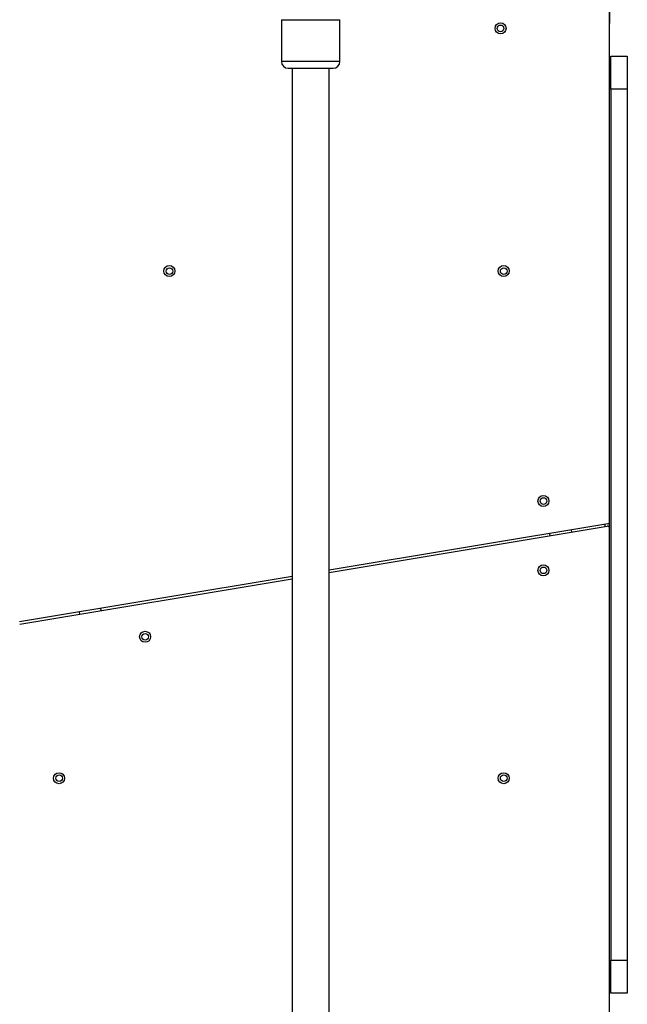
# Model space of a CAD drawing. Units: millimetres. Extents: x 1797 to 25342, y 1057 to 21831.
# Drawn here: x 12718 to 13269, y 14029 to 14922 of the extents above; entities that cross this region are included whole.
import ezdxf

# ---------------------------------------------------------------- set-up
doc = ezdxf.new("R2010")
doc.units = ezdxf.units.MM
doc.header["$LTSCALE"] = 200

msp = doc.modelspace()

# ---------------------------------------------------------------- linework, layer by layer
at = {"color": 7, "linetype": 'Continuous', "lineweight": 25}
for p, q in [((13253.17, 14956.09), (13252.98, 14918.75)), ((13252.98, 14466.94), (13252.98, 14955.72)), ((12955.54, 14922.24), (12955.54, 14884.24)), ((13008.54, 14884.24), (13008.54, 14922.24)), ((13253.98, 14889.24), (13268.98, 14889.24)), ((13253.98, 14859.24), (13253.98, 14889.24)), ((13268.98, 14889.24), (13268.98, 14859.24)), ((12965.19, 14878.24), (12965.19, 12950.24)), ((12998.89, 13931.09), (12998.89, 14878.24)), ((13268.98, 14859.24), (13253.98, 14859.24)), ((13253.98, 14859.24), (13253.98, 14069.24)), ((13268.98, 14859.24), (13268.98, 14069.24)), ((13251.31, 14464.97), (12998.89, 14422.83)), ((12998.89, 14420.8), (13250.65, 14462.83)), ((13218.62, 14457.49), (13218.29, 14459.46)), ((13252.98, 14460.86), (13252.98, 14466.94)), ((13252.98, 13972.75), (13252.98, 14460.86)), ((13198.56, 14456.17), (13198.89, 14454.19)), ((12965.19, 14417.2), (12717.99, 14375.94)), ((12718.32, 14373.96), (12965.19, 14415.18)), ((12792.23, 14386.3), (12791.9, 14388.28)), ((12772.17, 14384.98), (12772.5, 14383.01)), ((13253.98, 14069.24), (13268.98, 14069.24)), ((13253.98, 14039.24), (13253.98, 14069.24)), ((13268.98, 14069.24), (13268.98, 14039.24)), ((13268.98, 14039.24), (13253.98, 14039.24))]:
    msp.add_line(p, q, dxfattribs=at)
at = {"color": 8, "linetype": 'Continuous', "lineweight": 25}
for p, q in [((12955.54, 14922.24), (13008.54, 14922.24)), ((13008.54, 14884.24), (12955.54, 14884.24)), ((13248.98, 14462.55), (13248.98, 14464.58))]:
    msp.add_line(p, q, dxfattribs=at)
at = {"color": 7, "linetype": 'Continuous', "lineweight": 25}
for centre, radius in [((13154.11, 14914.37), 5), ((13154.11, 14914.37), 3), ((12853.98, 14694.24), 5), ((12853.98, 14694.24), 3), ((13156.98, 14694.24), 5), ((13156.98, 14694.24), 3), ((13192.98, 14485.65), 5), ((13192.98, 14485.65), 3), ((13192.98, 14422.79), 5), ((13192.98, 14422.79), 3), ((12831.98, 14362.52), 5), ((12831.98, 14362.52), 3), ((12753.98, 14234.24), 5), ((12753.98, 14234.24), 3), ((13156.98, 14234.24), 5), ((13156.98, 14234.24), 3)]:
    msp.add_circle(centre, radius, dxfattribs=at)
for centre, radius, start, end in [((12961.54, 14884.24), 6, 180, 270), ((13002.54, 14884.24), 6, 270, 360), ((13250.98, 14460.86), 2, 0, 99.47783), ((13250.98, 14466.94), 2, 279.47783, 0)]:
    msp.add_arc(centre, radius, start, end, dxfattribs=at)
msp.add_open_spline([(12961.68, 14878.24), (12961.65, 14878.24), (12961.5, 14878.24), (12962.6, 14878.24), (12964.87, 14878.24), (12968.18, 14878.24), (12972.22, 14878.24), (12976.9, 14878.24), (12982.04, 14878.24), (12987.17, 14878.24), (12991.86, 14878.24), (12995.89, 14878.24), (12999.2, 14878.24), (13001.48, 14878.24), (13002.57, 14878.24), (13002.43, 14878.24), (13002.39, 14878.24)], degree=3, knots=[0, 0, 0, 0, 0.029544, 0.110405, 0.190413, 0.26718, 0.34134, 0.419425, 0.5, 0.580575, 0.65866, 0.732821, 0.809587, 0.889595, 0.970456, 1, 1, 1, 1], dxfattribs=at)

doc.saveas('drawing.dxf')
